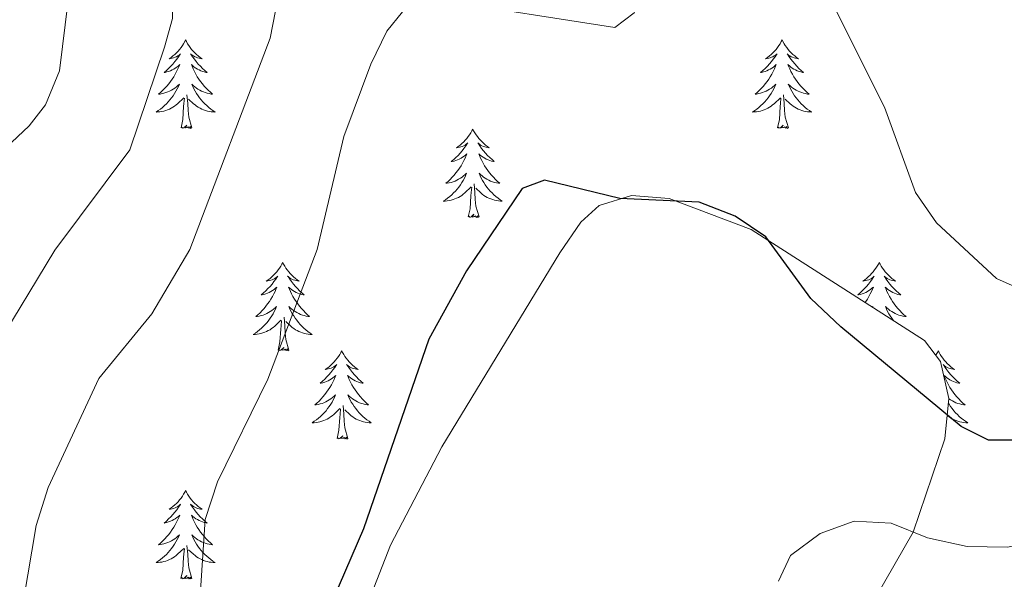
# Model space of a CAD drawing. Units: metres. Extents: x 614621 to 619125, y 4654946 to 4657989.
# Drawn here: x 618676 to 618809, y 4657605 to 4657681 of the extents above; entities that cross this region are included whole.
import ezdxf

# ---------------------------------------------------------------- set-up
doc = ezdxf.new("R2010")
doc.units = ezdxf.units.M
doc.header["$MEASUREMENT"] = 0
for name, color, linetype, lineweight in [('Level 35', 92, 'Continuous', 0), ('Level 36', 19, 'Continuous', 40), ('Level 4', 36, 'Continuous', 30), ('Level 5', 36, 'Continuous', 0)]:
    doc.layers.add(name, color=color, linetype=linetype, lineweight=lineweight)

msp = doc.modelspace()

# ---------------------------------------------------------------- linework, layer by layer
at = {"layer": 'Level 35', "color": 92, "linetype": 'Continuous', "lineweight": 0, "ltscale": 0.5}
msp.add_polyline3d([(618791.68, 4657602.76, 330.41), (618796.74, 4657611.51, 329.3), (618801, 4657624.13, 327.56), (618801.52, 4657629.56, 326.65), (618800.39, 4657634.56, 325.95), (618798.25, 4657637.36, 325.77), (618774.86, 4657652.34, 325.96), (618763.8, 4657656.54, 326.32), (618758.69, 4657656.93, 326.49), (618754.34, 4657655.6, 326.6), (618751.87, 4657653.34, 326.63), (618749.05, 4657649.22, 326.55), (618733.1, 4657623.04, 325.56), (618726.16, 4657609.75, 324.56), (618721.36, 4657597.46, 323.87)], dxfattribs=at)
at = {"layer": 'Level 36', "color": 92, "linetype": 'Continuous', "lineweight": 0}
for points in [[(618698.52, 4657677.93, 0.01), (618698.41, 4657677.71, 0.01), (618698.26, 4657677.43, 0.01), (618698.09, 4657677.17, 0.01), (618697.91, 4657676.91, 0.01), (618697.72, 4657676.66, 0.01), (618697.51, 4657676.42, 0.01), (618697.29, 4657676.2, 0.01), (618697.06, 4657675.98, 0.01), (618696.82, 4657675.78, 0.01), (618696.57, 4657675.59, 0.01), (618696.31, 4657675.41, 0.01), (618696.51, 4657675.43, 0.01), (618696.71, 4657675.47, 0.01), (618696.91, 4657675.53, 0.01), (618697.1, 4657675.6, 0.01), (618697.29, 4657675.68, 0.01), (618697.47, 4657675.78, 0.01), (618697.65, 4657675.89, 0.01), (618697.85, 4657676.08, 0.01), (618697.81, 4657676.02, 0.01), (618697.58, 4657675.67, 0.01), (618697.34, 4657675.34, 0.01), (618697.08, 4657675.01, 0.01), (618696.82, 4657674.69, 0.01), (618696.54, 4657674.39, 0.01), (618696.24, 4657674.1, 0.01), (618695.94, 4657673.81, 0.01), (618695.63, 4657673.54, 0.01), (618695.75, 4657673.56, 0.01), (618696, 4657673.62, 0.01), (618696.24, 4657673.7, 0.01), (618696.48, 4657673.78, 0.01), (618696.71, 4657673.89, 0.01), (618696.93, 4657674, 0.01), (618697.14, 4657674.14, 0.01), (618697.35, 4657674.28, 0.01), (618697.55, 4657674.44, 0.01), (618697.74, 4657674.61, 0.01), (618697.65, 4657674.38, 0.01), (618697.49, 4657674.02, 0.01), (618697.32, 4657673.67, 0.01), (618697.14, 4657673.32, 0.01), (618696.94, 4657672.98, 0.01), (618696.72, 4657672.65, 0.01), (618696.5, 4657672.33, 0.01), (618696.26, 4657672.02, 0.01), (618696.01, 4657671.72, 0.01), (618695.74, 4657671.42, 0.01), (618695.47, 4657671.14, 0.01), (618695.18, 4657670.87, 0.01), (618694.88, 4657670.62, 0.01), (618695.08, 4657670.64, 0.01), (618695.35, 4657670.69, 0.01), (618695.61, 4657670.75, 0.01), (618695.87, 4657670.83, 0.01), (618696.12, 4657670.92, 0.01), (618696.37, 4657671.03, 0.01), (618696.61, 4657671.15, 0.01), (618696.85, 4657671.29, 0.01), (618697.07, 4657671.44, 0.01), (618697.29, 4657671.61, 0.01), (618697.49, 4657671.78, 0.01), (618697.69, 4657671.97, 0.01), (618697.55, 4657671.64, 0.01)], [(618698.52, 4657677.93, 0.01), (618698.64, 4657677.71, 0.01), (618698.79, 4657677.43, 0.01), (618698.96, 4657677.17, 0.01), (618699.14, 4657676.91, 0.01), (618699.34, 4657676.66, 0.01), (618699.54, 4657676.42, 0.01), (618699.76, 4657676.2, 0.01), (618699.99, 4657675.98, 0.01), (618700.23, 4657675.78, 0.01), (618700.48, 4657675.59, 0.01), (618700.74, 4657675.41, 0.01), (618700.54, 4657675.43, 0.01), (618700.34, 4657675.47, 0.01), (618700.14, 4657675.53, 0.01), (618699.95, 4657675.6, 0.01), (618699.76, 4657675.68, 0.01), (618699.58, 4657675.78, 0.01), (618699.4, 4657675.89, 0.01), (618699.2, 4657676.08, 0.01), (618699.24, 4657676.02, 0.01), (618699.47, 4657675.67, 0.01), (618699.71, 4657675.34, 0.01), (618699.97, 4657675.01, 0.01), (618700.24, 4657674.69, 0.01), (618700.52, 4657674.39, 0.01), (618700.81, 4657674.1, 0.01), (618701.11, 4657673.81, 0.01), (618701.42, 4657673.54, 0.01), (618701.3, 4657673.56, 0.01), (618701.05, 4657673.62, 0.01), (618700.81, 4657673.7, 0.01), (618700.58, 4657673.78, 0.01), (618700.34, 4657673.89, 0.01), (618700.12, 4657674, 0.01), (618699.9, 4657674.14, 0.01), (618699.7, 4657674.28, 0.01), (618699.5, 4657674.44, 0.01), (618699.31, 4657674.61, 0.01), (618699.4, 4657674.38, 0.01), (618699.56, 4657674.02, 0.01), (618699.73, 4657673.67, 0.01), (618699.91, 4657673.32, 0.01), (618700.11, 4657672.98, 0.01), (618700.33, 4657672.65, 0.01), (618700.55, 4657672.33, 0.01), (618700.79, 4657672.02, 0.01), (618701.04, 4657671.72, 0.01), (618701.31, 4657671.42, 0.01), (618701.58, 4657671.14, 0.01), (618701.87, 4657670.87, 0.01), (618702.17, 4657670.62, 0.01), (618701.97, 4657670.64, 0.01), (618701.7, 4657670.69, 0.01), (618701.44, 4657670.75, 0.01), (618701.18, 4657670.83, 0.01), (618700.93, 4657670.92, 0.01), (618700.68, 4657671.03, 0.01), (618700.44, 4657671.15, 0.01), (618700.2, 4657671.29, 0.01), (618699.98, 4657671.44, 0.01), (618699.76, 4657671.61, 0.01), (618699.56, 4657671.78, 0.01), (618699.36, 4657671.97, 0.01), (618699.5, 4657671.64, 0.01)], [(618779.03, 4657677.93, 0.01), (618778.92, 4657677.71, 0.01), (618778.76, 4657677.43, 0.01), (618778.6, 4657677.17, 0.01), (618778.41, 4657676.91, 0.01), (618778.22, 4657676.66, 0.01), (618778.01, 4657676.42, 0.01), (618777.79, 4657676.2, 0.01), (618777.56, 4657675.98, 0.01), (618777.32, 4657675.78, 0.01), (618777.07, 4657675.59, 0.01), (618776.81, 4657675.41, 0.01), (618777.01, 4657675.43, 0.01), (618777.22, 4657675.47, 0.01), (618777.41, 4657675.53, 0.01), (618777.61, 4657675.6, 0.01), (618777.8, 4657675.68, 0.01), (618777.98, 4657675.78, 0.01), (618778.15, 4657675.89, 0.01), (618778.36, 4657676.08, 0.01), (618778.32, 4657676.02, 0.01), (618778.09, 4657675.67, 0.01), (618777.84, 4657675.34, 0.01), (618777.59, 4657675.01, 0.01), (618777.32, 4657674.7, 0.01), (618777.04, 4657674.39, 0.01), (618776.75, 4657674.1, 0.01), (618776.44, 4657673.81, 0.01), (618776.13, 4657673.54, 0.01), (618776.26, 4657673.56, 0.01), (618776.5, 4657673.62, 0.01), (618776.74, 4657673.7, 0.01), (618776.98, 4657673.78, 0.01), (618777.21, 4657673.89, 0.01), (618777.43, 4657674, 0.01), (618777.65, 4657674.14, 0.01), (618777.86, 4657674.28, 0.01), (618778.05, 4657674.44, 0.01), (618778.24, 4657674.61, 0.01), (618778.15, 4657674.39, 0.01), (618778, 4657674.02, 0.01), (618777.83, 4657673.67, 0.01), (618777.64, 4657673.32, 0.01), (618777.44, 4657672.98, 0.01), (618777.23, 4657672.65, 0.01), (618777, 4657672.33, 0.01), (618776.76, 4657672.02, 0.01), (618776.51, 4657671.72, 0.01), (618776.25, 4657671.42, 0.01), (618775.97, 4657671.14, 0.01), (618775.69, 4657670.87, 0.01), (618775.39, 4657670.62, 0.01), (618775.58, 4657670.64, 0.01), (618775.85, 4657670.69, 0.01), (618776.12, 4657670.75, 0.01), (618776.37, 4657670.83, 0.01), (618776.63, 4657670.92, 0.01), (618776.88, 4657671.03, 0.01), (618777.12, 4657671.15, 0.01), (618777.35, 4657671.29, 0.01), (618777.58, 4657671.44, 0.01), (618777.79, 4657671.61, 0.01), (618778, 4657671.78, 0.01), (618778.19, 4657671.97, 0.01), (618778.05, 4657671.64, 0.01)], [(618779.03, 4657677.93, 0.01), (618779.14, 4657677.71, 0.01), (618779.3, 4657677.43, 0.01), (618779.46, 4657677.17, 0.01), (618779.65, 4657676.91, 0.01), (618779.84, 4657676.66, 0.01), (618780.05, 4657676.42, 0.01), (618780.27, 4657676.2, 0.01), (618780.5, 4657675.98, 0.01), (618780.74, 4657675.78, 0.01), (618780.99, 4657675.59, 0.01), (618781.25, 4657675.41, 0.01), (618781.05, 4657675.43, 0.01), (618780.84, 4657675.47, 0.01), (618780.65, 4657675.53, 0.01), (618780.45, 4657675.6, 0.01), (618780.26, 4657675.68, 0.01), (618780.08, 4657675.78, 0.01), (618779.91, 4657675.89, 0.01), (618779.7, 4657676.08, 0.01), (618779.74, 4657676.02, 0.01), (618779.97, 4657675.67, 0.01), (618780.22, 4657675.34, 0.01), (618780.47, 4657675.01, 0.01), (618780.74, 4657674.7, 0.01), (618781.02, 4657674.39, 0.01), (618781.31, 4657674.1, 0.01), (618781.62, 4657673.81, 0.01), (618781.93, 4657673.54, 0.01), (618781.8, 4657673.56, 0.01), (618781.56, 4657673.62, 0.01), (618781.32, 4657673.7, 0.01), (618781.08, 4657673.78, 0.01), (618780.85, 4657673.89, 0.01), (618780.63, 4657674, 0.01), (618780.41, 4657674.14, 0.01), (618780.2, 4657674.28, 0.01), (618780.01, 4657674.44, 0.01), (618779.82, 4657674.61, 0.01), (618779.91, 4657674.39, 0.01), (618780.06, 4657674.02, 0.01), (618780.23, 4657673.67, 0.01), (618780.42, 4657673.32, 0.01), (618780.62, 4657672.98, 0.01), (618780.83, 4657672.65, 0.01), (618781.06, 4657672.33, 0.01), (618781.3, 4657672.02, 0.01), (618781.55, 4657671.72, 0.01), (618781.81, 4657671.42, 0.01), (618782.09, 4657671.14, 0.01), (618782.37, 4657670.87, 0.01), (618782.67, 4657670.62, 0.01), (618782.48, 4657670.64, 0.01), (618782.21, 4657670.69, 0.01), (618781.94, 4657670.75, 0.01), (618781.69, 4657670.83, 0.01), (618781.43, 4657670.92, 0.01), (618781.18, 4657671.03, 0.01), (618780.94, 4657671.15, 0.01), (618780.71, 4657671.29, 0.01), (618780.48, 4657671.44, 0.01), (618780.27, 4657671.61, 0.01), (618780.06, 4657671.78, 0.01), (618779.87, 4657671.97, 0.01), (618780.01, 4657671.64, 0.01)], [(618697.55, 4657671.64, 0.01), (618697.39, 4657671.32, 0.01), (618697.22, 4657671.01, 0.01), (618697.04, 4657670.7, 0.01), (618696.84, 4657670.41, 0.01), (618696.63, 4657670.12, 0.01), (618696.41, 4657669.84, 0.01), (618696.18, 4657669.57, 0.01), (618695.93, 4657669.31, 0.01), (618695.67, 4657669.07, 0.01), (618695.4, 4657668.84, 0.01), (618695.12, 4657668.61, 0.01), (618694.84, 4657668.4, 0.01), (618694.54, 4657668.21, 0.01), (618694.81, 4657668.22, 0.01), (618695.07, 4657668.25, 0.01), (618695.34, 4657668.29, 0.01), (618695.59, 4657668.34, 0.01), (618695.85, 4657668.42, 0.01), (618696.1, 4657668.5, 0.01), (618696.34, 4657668.61, 0.01), (618696.58, 4657668.72, 0.01), (618696.81, 4657668.85, 0.01), (618697.03, 4657669, 0.01), (618697.25, 4657669.16, 0.01), (618697.45, 4657669.33, 0.01), (618698.3, 4657670.13, 0.01)], [(618699.5, 4657671.64, 0.01), (618699.66, 4657671.32, 0.01), (618699.83, 4657671.01, 0.01), (618700.01, 4657670.7, 0.01), (618700.21, 4657670.41, 0.01), (618700.42, 4657670.12, 0.01), (618700.64, 4657669.84, 0.01), (618700.87, 4657669.57, 0.01), (618701.12, 4657669.31, 0.01), (618701.38, 4657669.07, 0.01), (618701.65, 4657668.84, 0.01), (618701.93, 4657668.61, 0.01), (618702.22, 4657668.4, 0.01), (618702.5, 4657668.21, 0.01), (618702.24, 4657668.22, 0.01), (618701.98, 4657668.25, 0.01), (618701.72, 4657668.29, 0.01), (618701.46, 4657668.34, 0.01), (618701.2, 4657668.42, 0.01), (618700.95, 4657668.5, 0.01), (618700.71, 4657668.61, 0.01), (618700.47, 4657668.72, 0.01), (618700.24, 4657668.85, 0.01), (618700.02, 4657669, 0.01), (618699.8, 4657669.16, 0.01), (618699.6, 4657669.33, 0.01), (618698.94, 4657669.95, 0.01)], [(618778.05, 4657671.64, 0.01), (618777.9, 4657671.32, 0.01), (618777.73, 4657671.01, 0.01), (618777.55, 4657670.7, 0.01), (618777.35, 4657670.41, 0.01), (618777.14, 4657670.12, 0.01), (618776.92, 4657669.84, 0.01), (618776.68, 4657669.57, 0.01), (618776.44, 4657669.31, 0.01), (618776.18, 4657669.07, 0.01), (618775.91, 4657668.84, 0.01), (618775.63, 4657668.61, 0.01), (618775.34, 4657668.4, 0.01), (618775.05, 4657668.21, 0.01), (618775.32, 4657668.22, 0.01), (618775.58, 4657668.25, 0.01), (618775.84, 4657668.29, 0.01), (618776.1, 4657668.34, 0.01), (618776.35, 4657668.42, 0.01), (618776.6, 4657668.5, 0.01), (618776.85, 4657668.61, 0.01), (618777.09, 4657668.72, 0.01), (618777.32, 4657668.85, 0.01), (618777.54, 4657669, 0.01), (618777.75, 4657669.16, 0.01), (618777.95, 4657669.33, 0.01), (618778.8, 4657670.13, 0.01)], [(618780.01, 4657671.64, 0.01), (618780.16, 4657671.32, 0.01), (618780.33, 4657671.01, 0.01), (618780.51, 4657670.7, 0.01), (618780.71, 4657670.41, 0.01), (618780.92, 4657670.12, 0.01), (618781.14, 4657669.84, 0.01), (618781.38, 4657669.57, 0.01), (618781.62, 4657669.31, 0.01), (618781.88, 4657669.07, 0.01), (618782.15, 4657668.84, 0.01), (618782.43, 4657668.61, 0.01), (618782.72, 4657668.4, 0.01), (618783.01, 4657668.21, 0.01), (618782.74, 4657668.22, 0.01), (618782.48, 4657668.25, 0.01), (618782.22, 4657668.29, 0.01), (618781.96, 4657668.34, 0.01), (618781.71, 4657668.42, 0.01), (618781.46, 4657668.5, 0.01), (618781.21, 4657668.61, 0.01), (618780.97, 4657668.72, 0.01), (618780.74, 4657668.85, 0.01), (618780.52, 4657669, 0.01), (618780.31, 4657669.16, 0.01), (618780.11, 4657669.33, 0.01), (618779.45, 4657669.95, 0.01)], [(618699.38, 4657666.08, 0.01), (618698.95, 4657667.52, 0.01), (618698.86, 4657668.42, 0.01), (618698.81, 4657669.37, 0.01), (618698.71, 4657670.53, 0.01)], [(618779.88, 4657666.08, 0.01), (618779.45, 4657667.52, 0.01), (618779.36, 4657668.42, 0.01), (618779.32, 4657669.37, 0.01), (618779.21, 4657670.53, 0.01)], [(618697.91, 4657666.08, 0.01), (618698.15, 4657667.2, 0.01), (618698.26, 4657668.94, 0.01), (618698.31, 4657669.37, 0.01), (618698.38, 4657670.09, 0.01)], [(618778.41, 4657666.08, 0.01), (618778.66, 4657667.2, 0.01), (618778.77, 4657668.94, 0.01), (618778.82, 4657669.37, 0.01), (618778.88, 4657670.09, 0.01)], [(618699.38, 4657666.08, 0.01), (618699.2, 4657666.01, 0.01), (618699.18, 4657666.25, 0.01), (618698.99, 4657666.03, 0.01), (618698.87, 4657666.23, 0.01), (618698.75, 4657666.12, 0.01), (618698.48, 4657666.07, 0.01), (618698.68, 4657666.46, 0.01), (618698.29, 4657666.08, 0.01), (618698.1, 4657666.03, 0.01), (618698.06, 4657666.19, 0.01), (618697.91, 4657666.08, 0.01)], [(618779.88, 4657666.08, 0.01), (618779.71, 4657666.01, 0.01), (618779.69, 4657666.25, 0.01), (618779.5, 4657666.03, 0.01), (618779.38, 4657666.23, 0.01), (618779.26, 4657666.12, 0.01), (618778.99, 4657666.07, 0.01), (618779.18, 4657666.46, 0.01), (618778.8, 4657666.08, 0.01), (618778.61, 4657666.03, 0.01), (618778.57, 4657666.19, 0.01), (618778.41, 4657666.08, 0.01)], [(618737.29, 4657665.9, 0.01), (618737.18, 4657665.68, 0.01), (618737.02, 4657665.41, 0.01), (618736.86, 4657665.14, 0.01), (618736.68, 4657664.89, 0.01), (618736.48, 4657664.64, 0.01), (618736.27, 4657664.4, 0.01), (618736.06, 4657664.17, 0.01), (618735.82, 4657663.96, 0.01), (618735.58, 4657663.76, 0.01), (618735.33, 4657663.56, 0.01), (618735.07, 4657663.39, 0.01), (618735.27, 4657663.41, 0.01), (618735.48, 4657663.45, 0.01), (618735.68, 4657663.5, 0.01), (618735.87, 4657663.57, 0.01), (618736.06, 4657663.66, 0.01), (618736.24, 4657663.76, 0.01), (618736.41, 4657663.87, 0.01), (618736.62, 4657664.06, 0.01), (618736.58, 4657663.99, 0.01), (618736.35, 4657663.65, 0.01), (618736.1, 4657663.31, 0.01), (618735.85, 4657662.99, 0.01), (618735.58, 4657662.67, 0.01), (618735.3, 4657662.36, 0.01), (618735.01, 4657662.07, 0.01), (618734.71, 4657661.79, 0.01), (618734.39, 4657661.52, 0.01), (618734.52, 4657661.54, 0.01), (618734.76, 4657661.6, 0.01), (618735, 4657661.67, 0.01), (618735.24, 4657661.76, 0.01), (618735.47, 4657661.86, 0.01), (618735.7, 4657661.98, 0.01), (618735.91, 4657662.11, 0.01), (618736.12, 4657662.26, 0.01), (618736.32, 4657662.41, 0.01), (618736.5, 4657662.58, 0.01), (618736.41, 4657662.36, 0.01), (618736.26, 4657662, 0.01), (618736.09, 4657661.65, 0.01), (618735.9, 4657661.3, 0.01), (618735.7, 4657660.96, 0.01), (618735.49, 4657660.63, 0.01), (618735.26, 4657660.31, 0.01), (618735.02, 4657659.99, 0.01), (618734.77, 4657659.69, 0.01), (618734.51, 4657659.4, 0.01), (618734.23, 4657659.12, 0.01), (618733.95, 4657658.85, 0.01), (618733.65, 4657658.59, 0.01), (618733.85, 4657658.62, 0.01), (618734.11, 4657658.66, 0.01), (618734.38, 4657658.72, 0.01), (618734.64, 4657658.8, 0.01), (618734.89, 4657658.9, 0.01), (618735.14, 4657659.01, 0.01), (618735.38, 4657659.13, 0.01), (618735.61, 4657659.27, 0.01), (618735.84, 4657659.42, 0.01), (618736.05, 4657659.58, 0.01), (618736.26, 4657659.76, 0.01), (618736.46, 4657659.94, 0.01), (618736.31, 4657659.62, 0.01)], [(618737.29, 4657665.9, 0.01), (618737.4, 4657665.68, 0.01), (618737.56, 4657665.41, 0.01), (618737.72, 4657665.14, 0.01), (618737.91, 4657664.89, 0.01), (618738.1, 4657664.64, 0.01), (618738.31, 4657664.4, 0.01), (618738.53, 4657664.17, 0.01), (618738.76, 4657663.96, 0.01), (618739, 4657663.76, 0.01), (618739.25, 4657663.56, 0.01), (618739.51, 4657663.39, 0.01), (618739.31, 4657663.41, 0.01), (618739.11, 4657663.45, 0.01), (618738.91, 4657663.5, 0.01), (618738.71, 4657663.57, 0.01), (618738.52, 4657663.66, 0.01), (618738.34, 4657663.76, 0.01), (618738.17, 4657663.87, 0.01), (618737.96, 4657664.06, 0.01), (618738, 4657663.99, 0.01), (618738.23, 4657663.65, 0.01), (618738.48, 4657663.31, 0.01), (618738.73, 4657662.99, 0.01), (618739, 4657662.67, 0.01), (618739.28, 4657662.36, 0.01), (618739.57, 4657662.07, 0.01), (618739.88, 4657661.79, 0.01), (618740.19, 4657661.52, 0.01), (618740.06, 4657661.54, 0.01), (618739.82, 4657661.6, 0.01), (618739.58, 4657661.67, 0.01), (618739.34, 4657661.76, 0.01), (618739.11, 4657661.86, 0.01), (618738.89, 4657661.98, 0.01), (618738.67, 4657662.11, 0.01), (618738.46, 4657662.26, 0.01), (618738.27, 4657662.41, 0.01), (618738.08, 4657662.58, 0.01), (618738.17, 4657662.36, 0.01), (618738.32, 4657662, 0.01), (618738.5, 4657661.65, 0.01), (618738.68, 4657661.3, 0.01), (618738.88, 4657660.96, 0.01), (618739.09, 4657660.63, 0.01), (618739.32, 4657660.31, 0.01), (618739.56, 4657659.99, 0.01), (618739.81, 4657659.69, 0.01), (618740.07, 4657659.4, 0.01), (618740.35, 4657659.12, 0.01), (618740.64, 4657658.85, 0.01), (618740.93, 4657658.59, 0.01), (618740.74, 4657658.62, 0.01), (618740.47, 4657658.66, 0.01), (618740.21, 4657658.72, 0.01), (618739.95, 4657658.8, 0.01), (618739.69, 4657658.9, 0.01), (618739.44, 4657659.01, 0.01), (618739.2, 4657659.13, 0.01), (618738.97, 4657659.27, 0.01), (618738.74, 4657659.42, 0.01), (618738.53, 4657659.58, 0.01), (618738.32, 4657659.76, 0.01), (618738.13, 4657659.94, 0.01), (618738.27, 4657659.62, 0.01)], [(618736.31, 4657659.62, 0.01), (618736.16, 4657659.3, 0.01), (618735.99, 4657658.98, 0.01), (618735.81, 4657658.68, 0.01), (618735.61, 4657658.38, 0.01), (618735.4, 4657658.09, 0.01), (618735.18, 4657657.82, 0.01), (618734.94, 4657657.55, 0.01), (618734.7, 4657657.29, 0.01), (618734.44, 4657657.04, 0.01), (618734.17, 4657656.81, 0.01), (618733.89, 4657656.59, 0.01), (618733.6, 4657656.38, 0.01), (618733.31, 4657656.19, 0.01), (618733.58, 4657656.2, 0.01), (618733.84, 4657656.22, 0.01), (618734.1, 4657656.26, 0.01), (618734.36, 4657656.32, 0.01), (618734.62, 4657656.39, 0.01), (618734.86, 4657656.48, 0.01), (618735.11, 4657656.58, 0.01), (618735.35, 4657656.7, 0.01), (618735.58, 4657656.83, 0.01), (618735.8, 4657656.97, 0.01), (618736.01, 4657657.13, 0.01), (618736.22, 4657657.3, 0.01), (618737.06, 4657658.1, 0.01)], [(618738.27, 4657659.62, 0.01), (618738.42, 4657659.3, 0.01), (618738.59, 4657658.98, 0.01), (618738.78, 4657658.68, 0.01), (618738.97, 4657658.38, 0.01), (618739.18, 4657658.09, 0.01), (618739.4, 4657657.82, 0.01), (618739.64, 4657657.55, 0.01), (618739.89, 4657657.29, 0.01), (618740.14, 4657657.04, 0.01), (618740.41, 4657656.81, 0.01), (618740.69, 4657656.59, 0.01), (618740.98, 4657656.38, 0.01), (618741.27, 4657656.19, 0.01), (618741.01, 4657656.2, 0.01), (618740.74, 4657656.22, 0.01), (618740.48, 4657656.26, 0.01), (618740.22, 4657656.32, 0.01), (618739.97, 4657656.39, 0.01), (618739.72, 4657656.48, 0.01), (618739.47, 4657656.58, 0.01), (618739.24, 4657656.7, 0.01), (618739, 4657656.83, 0.01), (618738.78, 4657656.97, 0.01), (618738.57, 4657657.13, 0.01), (618738.37, 4657657.3, 0.01), (618737.71, 4657657.92, 0.01)], [(618738.14, 4657654.05, 0.01), (618737.71, 4657655.49, 0.01), (618737.62, 4657656.4, 0.01), (618737.58, 4657657.34, 0.01), (618737.47, 4657658.51, 0.01)], [(618736.67, 4657654.05, 0.01), (618736.92, 4657655.17, 0.01), (618737.03, 4657656.91, 0.01), (618737.08, 4657657.34, 0.01), (618737.14, 4657658.07, 0.01)], [(618738.14, 4657654.05, 0.01), (618737.97, 4657653.98, 0.01), (618737.95, 4657654.22, 0.01), (618737.76, 4657654, 0.01), (618737.64, 4657654.2, 0.01), (618737.52, 4657654.1, 0.01), (618737.25, 4657654.04, 0.01), (618737.44, 4657654.44, 0.01), (618737.06, 4657654.06, 0.01), (618736.87, 4657654, 0.01), (618736.83, 4657654.16, 0.01), (618736.67, 4657654.05, 0.01)], [(618711.63, 4657647.92, 0.01), (618711.52, 4657647.7, 0.01), (618711.37, 4657647.42, 0.01), (618711.2, 4657647.16, 0.01), (618711.02, 4657646.9, 0.01), (618710.82, 4657646.65, 0.01), (618710.62, 4657646.41, 0.01), (618710.4, 4657646.19, 0.01), (618710.17, 4657645.97, 0.01), (618709.93, 4657645.77, 0.01), (618709.68, 4657645.58, 0.01), (618709.42, 4657645.4, 0.01), (618709.62, 4657645.42, 0.01), (618709.82, 4657645.46, 0.01), (618710.02, 4657645.52, 0.01), (618710.21, 4657645.58, 0.01), (618710.4, 4657645.67, 0.01), (618710.58, 4657645.77, 0.01), (618710.76, 4657645.88, 0.01), (618710.96, 4657646.07, 0.01), (618710.92, 4657646.01, 0.01), (618710.69, 4657645.66, 0.01), (618710.45, 4657645.33, 0.01), (618710.19, 4657645, 0.01), (618709.92, 4657644.68, 0.01), (618709.64, 4657644.38, 0.01), (618709.35, 4657644.08, 0.01), (618709.05, 4657643.8, 0.01), (618708.74, 4657643.53, 0.01), (618708.86, 4657643.55, 0.01), (618709.1, 4657643.61, 0.01), (618709.35, 4657643.68, 0.01), (618709.58, 4657643.77, 0.01), (618709.81, 4657643.88, 0.01), (618710.04, 4657643.99, 0.01), (618710.25, 4657644.12, 0.01), (618710.46, 4657644.27, 0.01), (618710.66, 4657644.43, 0.01), (618710.84, 4657644.6, 0.01), (618710.76, 4657644.38, 0.01), (618710.6, 4657644.01, 0.01), (618710.43, 4657643.66, 0.01), (618710.24, 4657643.31, 0.01), (618710.04, 4657642.97, 0.01), (618709.83, 4657642.64, 0.01), (618709.6, 4657642.32, 0.01), (618709.37, 4657642.01, 0.01), (618709.12, 4657641.7, 0.01), (618708.85, 4657641.41, 0.01), (618708.58, 4657641.13, 0.01), (618708.29, 4657640.86, 0.01), (618707.99, 4657640.6, 0.01), (618708.19, 4657640.63, 0.01), (618708.46, 4657640.68, 0.01), (618708.72, 4657640.74, 0.01), (618708.98, 4657640.82, 0.01), (618709.23, 4657640.91, 0.01), (618709.48, 4657641.02, 0.01), (618709.72, 4657641.14, 0.01), (618709.96, 4657641.28, 0.01), (618710.18, 4657641.43, 0.01), (618710.4, 4657641.6, 0.01), (618710.6, 4657641.77, 0.01), (618710.8, 4657641.96, 0.01), (618710.66, 4657641.63, 0.01)], [(618711.63, 4657647.92, 0.01), (618711.74, 4657647.7, 0.01), (618711.9, 4657647.42, 0.01), (618712.07, 4657647.16, 0.01), (618712.25, 4657646.9, 0.01), (618712.44, 4657646.65, 0.01), (618712.65, 4657646.41, 0.01), (618712.87, 4657646.19, 0.01), (618713.1, 4657645.97, 0.01), (618713.34, 4657645.77, 0.01), (618713.59, 4657645.58, 0.01), (618713.85, 4657645.4, 0.01), (618713.65, 4657645.42, 0.01), (618713.45, 4657645.46, 0.01), (618713.25, 4657645.52, 0.01), (618713.05, 4657645.58, 0.01), (618712.86, 4657645.67, 0.01), (618712.68, 4657645.77, 0.01), (618712.51, 4657645.88, 0.01), (618712.3, 4657646.07, 0.01), (618712.35, 4657646.01, 0.01), (618712.58, 4657645.66, 0.01), (618712.82, 4657645.33, 0.01), (618713.08, 4657645, 0.01), (618713.34, 4657644.68, 0.01), (618713.62, 4657644.38, 0.01), (618713.92, 4657644.08, 0.01), (618714.22, 4657643.8, 0.01), (618714.53, 4657643.53, 0.01), (618714.41, 4657643.55, 0.01), (618714.16, 4657643.61, 0.01), (618713.92, 4657643.68, 0.01), (618713.68, 4657643.77, 0.01), (618713.45, 4657643.88, 0.01), (618713.23, 4657643.99, 0.01), (618713.01, 4657644.12, 0.01), (618712.81, 4657644.27, 0.01), (618712.61, 4657644.43, 0.01), (618712.42, 4657644.6, 0.01), (618712.51, 4657644.38, 0.01), (618712.67, 4657644.01, 0.01), (618712.84, 4657643.66, 0.01), (618713.02, 4657643.31, 0.01), (618713.22, 4657642.97, 0.01), (618713.43, 4657642.64, 0.01), (618713.66, 4657642.32, 0.01), (618713.9, 4657642.01, 0.01), (618714.15, 4657641.7, 0.01), (618714.42, 4657641.41, 0.01), (618714.69, 4657641.13, 0.01), (618714.98, 4657640.86, 0.01), (618715.27, 4657640.6, 0.01), (618715.08, 4657640.63, 0.01), (618714.81, 4657640.68, 0.01), (618714.55, 4657640.74, 0.01), (618714.29, 4657640.82, 0.01), (618714.03, 4657640.91, 0.01), (618713.79, 4657641.02, 0.01), (618713.54, 4657641.14, 0.01), (618713.31, 4657641.28, 0.01), (618713.09, 4657641.43, 0.01), (618712.87, 4657641.6, 0.01), (618712.66, 4657641.77, 0.01), (618712.47, 4657641.96, 0.01), (618712.61, 4657641.63, 0.01)], [(618792.14, 4657647.92, 0.01), (618792.03, 4657647.7, 0.01), (618791.87, 4657647.42, 0.01), (618791.7, 4657647.16, 0.01), (618791.52, 4657646.9, 0.01), (618791.33, 4657646.65, 0.01), (618791.12, 4657646.41, 0.01), (618790.9, 4657646.19, 0.01), (618790.67, 4657645.97, 0.01), (618790.43, 4657645.77, 0.01), (618790.18, 4657645.58, 0.01), (618789.92, 4657645.4, 0.01), (618790.12, 4657645.42, 0.01), (618790.32, 4657645.46, 0.01), (618790.52, 4657645.52, 0.01), (618790.72, 4657645.58, 0.01), (618790.9, 4657645.67, 0.01), (618791.09, 4657645.77, 0.01), (618791.26, 4657645.88, 0.01), (618791.46, 4657646.07, 0.01), (618791.42, 4657646.01, 0.01), (618791.19, 4657645.66, 0.01), (618790.95, 4657645.33, 0.01), (618790.7, 4657645, 0.01), (618790.43, 4657644.68, 0.01), (618790.15, 4657644.38, 0.01), (618789.86, 4657644.08, 0.01), (618789.55, 4657643.8, 0.01), (618789.24, 4657643.53, 0.01), (618789.36, 4657643.55, 0.01), (618789.61, 4657643.61, 0.01), (618789.85, 4657643.68, 0.01), (618790.09, 4657643.77, 0.01), (618790.32, 4657643.88, 0.01), (618790.54, 4657643.99, 0.01), (618790.76, 4657644.12, 0.01), (618790.96, 4657644.27, 0.01), (618791.16, 4657644.43, 0.01), (618791.35, 4657644.6, 0.01), (618791.26, 4657644.38, 0.01), (618791.1, 4657644.01, 0.01), (618790.93, 4657643.66, 0.01), (618790.75, 4657643.31, 0.01), (618790.55, 4657642.97, 0.01), (618790.34, 4657642.64, 0.01), (618790.23, 4657642.5, 0.01)], [(618792.14, 4657647.92, 0.01), (618792.25, 4657647.7, 0.01), (618792.4, 4657647.42, 0.01), (618792.57, 4657647.16, 0.01), (618792.75, 4657646.9, 0.01), (618792.95, 4657646.65, 0.01), (618793.15, 4657646.41, 0.01), (618793.37, 4657646.19, 0.01), (618793.6, 4657645.97, 0.01), (618793.84, 4657645.77, 0.01), (618794.09, 4657645.58, 0.01), (618794.35, 4657645.4, 0.01), (618794.16, 4657645.42, 0.01), (618793.95, 4657645.46, 0.01), (618793.75, 4657645.52, 0.01), (618793.56, 4657645.58, 0.01), (618793.37, 4657645.67, 0.01), (618793.19, 4657645.77, 0.01), (618793.01, 4657645.88, 0.01), (618792.81, 4657646.07, 0.01), (618792.85, 4657646.01, 0.01), (618793.08, 4657645.66, 0.01), (618793.32, 4657645.33, 0.01), (618793.58, 4657645, 0.01), (618793.85, 4657644.68, 0.01), (618794.13, 4657644.38, 0.01), (618794.42, 4657644.08, 0.01), (618794.72, 4657643.8, 0.01), (618795.04, 4657643.53, 0.01), (618794.91, 4657643.55, 0.01), (618794.66, 4657643.61, 0.01), (618794.42, 4657643.68, 0.01), (618794.19, 4657643.77, 0.01), (618793.96, 4657643.88, 0.01), (618793.73, 4657643.99, 0.01)], [(618793.73, 4657643.99, 0.01), (618793.52, 4657644.12, 0.01), (618793.31, 4657644.27, 0.01), (618793.11, 4657644.43, 0.01), (618792.93, 4657644.6, 0.01), (618793.01, 4657644.38, 0.01), (618793.17, 4657644.01, 0.01), (618793.34, 4657643.66, 0.01), (618793.53, 4657643.31, 0.01), (618793.73, 4657642.97, 0.01), (618793.94, 4657642.64, 0.01), (618794.16, 4657642.32, 0.01), (618794.4, 4657642.01, 0.01), (618794.66, 4657641.7, 0.01), (618794.92, 4657641.41, 0.01), (618795.19, 4657641.13, 0.01), (618795.48, 4657640.86, 0.01), (618795.78, 4657640.6, 0.01), (618795.58, 4657640.63, 0.01), (618795.32, 4657640.68, 0.01), (618795.05, 4657640.74, 0.01), (618794.79, 4657640.82, 0.01), (618794.54, 4657640.91, 0.01), (618794.29, 4657641.02, 0.01), (618794.05, 4657641.14, 0.01), (618793.82, 4657641.28, 0.01), (618793.59, 4657641.43, 0.01), (618793.37, 4657641.6, 0.01), (618793.17, 4657641.77, 0.01), (618792.97, 4657641.96, 0.01), (618793.11, 4657641.63, 0.01), (618793.27, 4657641.31, 0.01), (618793.44, 4657641, 0.01), (618793.62, 4657640.69, 0.01), (618793.82, 4657640.4, 0.01), (618794.03, 4657640.11, 0.01), (618794.1, 4657640.02, 0.01)], [(618710.66, 4657641.63, 0.01), (618710.5, 4657641.31, 0.01), (618710.33, 4657641, 0.01), (618710.15, 4657640.69, 0.01), (618709.95, 4657640.4, 0.01), (618709.74, 4657640.11, 0.01), (618709.52, 4657639.83, 0.01), (618709.28, 4657639.56, 0.01), (618709.04, 4657639.3, 0.01), (618708.78, 4657639.06, 0.01), (618708.51, 4657638.82, 0.01), (618708.23, 4657638.6, 0.01), (618707.94, 4657638.39, 0.01), (618707.65, 4657638.2, 0.01), (618707.92, 4657638.21, 0.01), (618708.18, 4657638.24, 0.01), (618708.44, 4657638.28, 0.01), (618708.7, 4657638.33, 0.01), (618708.96, 4657638.41, 0.01), (618709.21, 4657638.49, 0.01), (618709.45, 4657638.6, 0.01), (618709.69, 4657638.71, 0.01), (618709.92, 4657638.84, 0.01), (618710.14, 4657638.99, 0.01), (618710.35, 4657639.15, 0.01), (618710.56, 4657639.32, 0.01), (618711.4, 4657640.12, 0.01)], [(618712.61, 4657641.63, 0.01), (618712.76, 4657641.31, 0.01), (618712.93, 4657641, 0.01), (618713.12, 4657640.69, 0.01), (618713.31, 4657640.4, 0.01), (618713.52, 4657640.11, 0.01), (618713.75, 4657639.83, 0.01), (618713.98, 4657639.56, 0.01), (618714.23, 4657639.3, 0.01), (618714.49, 4657639.06, 0.01), (618714.76, 4657638.82, 0.01), (618715.03, 4657638.6, 0.01), (618715.32, 4657638.39, 0.01), (618715.61, 4657638.2, 0.01), (618715.35, 4657638.21, 0.01), (618715.08, 4657638.24, 0.01), (618714.82, 4657638.28, 0.01), (618714.56, 4657638.33, 0.01), (618714.31, 4657638.41, 0.01), (618714.06, 4657638.49, 0.01), (618713.82, 4657638.6, 0.01), (618713.58, 4657638.71, 0.01), (618713.35, 4657638.84, 0.01), (618713.12, 4657638.99, 0.01), (618712.91, 4657639.15, 0.01), (618712.71, 4657639.32, 0.01), (618712.05, 4657639.94, 0.01)], [(618791.21, 4657641.87, 0.01), (618791.3, 4657641.96, 0.01), (618791.25, 4657641.84, 0.01)], [(618711.01, 4657636.07, 0.01), (618711.26, 4657637.18, 0.01), (618711.37, 4657638.93, 0.01), (618711.42, 4657639.36, 0.01), (618711.48, 4657640.08, 0.01)], [(618712.48, 4657636.07, 0.01), (618712.06, 4657637.51, 0.01), (618711.96, 4657638.41, 0.01), (618711.92, 4657639.36, 0.01), (618711.82, 4657640.52, 0.01)], [(618712.48, 4657636.07, 0.01), (618712.31, 4657636, 0.01), (618712.29, 4657636.24, 0.01), (618712.1, 4657636.02, 0.01), (618711.98, 4657636.22, 0.01), (618711.86, 4657636.11, 0.01), (618711.59, 4657636.06, 0.01), (618711.78, 4657636.45, 0.01), (618711.4, 4657636.07, 0.01), (618711.21, 4657636.02, 0.01), (618711.17, 4657636.18, 0.01), (618711.01, 4657636.07, 0.01)], [(618719.59, 4657636, 0.01), (618719.48, 4657635.78, 0.01), (618719.33, 4657635.5, 0.01), (618719.16, 4657635.24, 0.01), (618718.98, 4657634.98, 0.01), (618718.78, 4657634.73, 0.01), (618718.58, 4657634.5, 0.01), (618718.36, 4657634.27, 0.01), (618718.13, 4657634.05, 0.01), (618717.89, 4657633.85, 0.01), (618717.64, 4657633.66, 0.01), (618717.38, 4657633.48, 0.01), (618717.57, 4657633.5, 0.01), (618717.78, 4657633.54, 0.01), (618717.98, 4657633.6, 0.01), (618718.17, 4657633.67, 0.01), (618718.36, 4657633.75, 0.01), (618718.54, 4657633.85, 0.01), (618718.72, 4657633.96, 0.01), (618718.92, 4657634.15, 0.01), (618718.88, 4657634.09, 0.01), (618718.65, 4657633.74, 0.01), (618718.41, 4657633.41, 0.01), (618718.15, 4657633.08, 0.01), (618717.88, 4657632.77, 0.01), (618717.6, 4657632.46, 0.01), (618717.31, 4657632.17, 0.01), (618717.01, 4657631.88, 0.01), (618716.69, 4657631.61, 0.01), (618716.82, 4657631.64, 0.01), (618717.06, 4657631.69, 0.01), (618717.31, 4657631.77, 0.01), (618717.54, 4657631.86, 0.01), (618717.77, 4657631.96, 0.01), (618718, 4657632.08, 0.01), (618718.21, 4657632.21, 0.01), (618718.42, 4657632.35, 0.01), (618718.62, 4657632.51, 0.01), (618718.8, 4657632.68, 0.01), (618718.72, 4657632.46, 0.01), (618718.56, 4657632.1, 0.01), (618718.39, 4657631.74, 0.01), (618718.2, 4657631.4, 0.01), (618718, 4657631.06, 0.01), (618717.79, 4657630.72, 0.01), (618717.56, 4657630.4, 0.01), (618717.32, 4657630.09, 0.01), (618717.07, 4657629.79, 0.01), (618716.81, 4657629.5, 0.01), (618716.54, 4657629.21, 0.01), (618716.25, 4657628.94, 0.01), (618715.95, 4657628.69, 0.01), (618716.15, 4657628.71, 0.01), (618716.41, 4657628.76, 0.01), (618716.68, 4657628.82, 0.01), (618716.94, 4657628.9, 0.01), (618717.19, 4657628.99, 0.01), (618717.44, 4657629.1, 0.01), (618717.68, 4657629.22, 0.01), (618717.91, 4657629.36, 0.01), (618718.14, 4657629.51, 0.01), (618718.36, 4657629.68, 0.01), (618718.56, 4657629.85, 0.01), (618718.76, 4657630.04, 0.01), (618718.62, 4657629.71, 0.01)], [(618719.59, 4657636, 0.01), (618719.7, 4657635.78, 0.01), (618719.86, 4657635.5, 0.01), (618720.03, 4657635.24, 0.01), (618720.21, 4657634.98, 0.01), (618720.4, 4657634.73, 0.01), (618720.61, 4657634.5, 0.01), (618720.83, 4657634.27, 0.01), (618721.06, 4657634.05, 0.01), (618721.3, 4657633.85, 0.01), (618721.55, 4657633.66, 0.01), (618721.81, 4657633.48, 0.01), (618721.61, 4657633.5, 0.01), (618721.41, 4657633.54, 0.01), (618721.21, 4657633.6, 0.01), (618721.01, 4657633.67, 0.01), (618720.82, 4657633.75, 0.01), (618720.64, 4657633.85, 0.01), (618720.47, 4657633.96, 0.01), (618720.26, 4657634.15, 0.01), (618720.3, 4657634.09, 0.01), (618720.54, 4657633.74, 0.01), (618720.78, 4657633.41, 0.01), (618721.03, 4657633.08, 0.01), (618721.3, 4657632.77, 0.01), (618721.58, 4657632.46, 0.01), (618721.87, 4657632.17, 0.01), (618722.18, 4657631.88, 0.01), (618722.49, 4657631.61, 0.01), (618722.37, 4657631.64, 0.01), (618722.12, 4657631.69, 0.01), (618721.88, 4657631.77, 0.01), (618721.64, 4657631.86, 0.01), (618721.41, 4657631.96, 0.01), (618721.19, 4657632.08, 0.01), (618720.97, 4657632.21, 0.01), (618720.76, 4657632.35, 0.01), (618720.57, 4657632.51, 0.01), (618720.38, 4657632.68, 0.01), (618720.47, 4657632.46, 0.01), (618720.62, 4657632.1, 0.01), (618720.8, 4657631.74, 0.01), (618720.98, 4657631.4, 0.01), (618721.18, 4657631.06, 0.01), (618721.39, 4657630.72, 0.01), (618721.62, 4657630.4, 0.01), (618721.86, 4657630.09, 0.01), (618722.11, 4657629.79, 0.01), (618722.37, 4657629.5, 0.01), (618722.65, 4657629.21, 0.01), (618722.94, 4657628.94, 0.01), (618723.23, 4657628.69, 0.01), (618723.04, 4657628.71, 0.01), (618722.77, 4657628.76, 0.01), (618722.51, 4657628.82, 0.01), (618722.25, 4657628.9, 0.01), (618721.99, 4657628.99, 0.01), (618721.74, 4657629.1, 0.01), (618721.5, 4657629.22, 0.01), (618721.27, 4657629.36, 0.01), (618721.04, 4657629.51, 0.01), (618720.83, 4657629.68, 0.01), (618720.62, 4657629.85, 0.01), (618720.43, 4657630.04, 0.01), (618720.57, 4657629.71, 0.01)], [(618800.1, 4657636, 0.01), (618799.99, 4657635.78, 0.01), (618799.83, 4657635.5, 0.01), (618799.76, 4657635.39, 0.01)], [(618800.1, 4657636, 0.01), (618800.21, 4657635.78, 0.01), (618800.36, 4657635.5, 0.01), (618800.53, 4657635.24, 0.01), (618800.71, 4657634.98, 0.01), (618800.91, 4657634.73, 0.01), (618801.11, 4657634.5, 0.01), (618801.33, 4657634.27, 0.01), (618801.56, 4657634.05, 0.01), (618801.8, 4657633.85, 0.01), (618802.05, 4657633.66, 0.01), (618802.31, 4657633.48, 0.01), (618802.12, 4657633.5, 0.01), (618801.91, 4657633.54, 0.01), (618801.71, 4657633.6, 0.01), (618801.52, 4657633.67, 0.01), (618801.33, 4657633.75, 0.01), (618801.15, 4657633.85, 0.01), (618800.97, 4657633.96, 0.01), (618800.77, 4657634.15, 0.01), (618800.81, 4657634.09, 0.01), (618801.04, 4657633.74, 0.01), (618801.28, 4657633.41, 0.01), (618801.54, 4657633.08, 0.01), (618801.81, 4657632.77, 0.01), (618802.09, 4657632.46, 0.01), (618802.38, 4657632.17, 0.01), (618802.68, 4657631.88, 0.01), (618803, 4657631.61, 0.01), (618802.87, 4657631.64, 0.01), (618802.62, 4657631.69, 0.01), (618802.38, 4657631.77, 0.01), (618802.15, 4657631.86, 0.01), (618801.92, 4657631.96, 0.01), (618801.69, 4657632.08, 0.01), (618801.48, 4657632.21, 0.01), (618801.27, 4657632.35, 0.01), (618801.07, 4657632.51, 0.01), (618800.89, 4657632.68, 0.01), (618800.97, 4657632.46, 0.01), (618801.13, 4657632.1, 0.01), (618801.3, 4657631.74, 0.01), (618801.49, 4657631.4, 0.01), (618801.69, 4657631.06, 0.01), (618801.9, 4657630.72, 0.01), (618802.12, 4657630.4, 0.01), (618802.36, 4657630.09, 0.01), (618802.62, 4657629.79, 0.01), (618802.88, 4657629.5, 0.01), (618803.15, 4657629.21, 0.01), (618803.44, 4657628.94, 0.01), (618803.74, 4657628.69, 0.01), (618803.54, 4657628.71, 0.01), (618803.28, 4657628.76, 0.01), (618803.01, 4657628.82, 0.01), (618802.75, 4657628.9, 0.01), (618802.5, 4657628.99, 0.01), (618802.25, 4657629.1, 0.01), (618802.01, 4657629.22, 0.01), (618801.78, 4657629.36, 0.01), (618801.55, 4657629.51, 0.01), (618801.52, 4657629.54, 0.01)], [(618718.62, 4657629.71, 0.01), (618718.46, 4657629.39, 0.01), (618718.29, 4657629.08, 0.01), (618718.11, 4657628.77, 0.01), (618717.91, 4657628.48, 0.01), (618717.7, 4657628.19, 0.01), (618717.48, 4657627.91, 0.01), (618717.24, 4657627.64, 0.01), (618717, 4657627.38, 0.01), (618716.74, 4657627.14, 0.01), (618716.47, 4657626.91, 0.01), (618716.19, 4657626.68, 0.01), (618715.9, 4657626.48, 0.01), (618715.61, 4657626.28, 0.01), (618715.88, 4657626.29, 0.01), (618716.14, 4657626.32, 0.01), (618716.4, 4657626.36, 0.01), (618716.66, 4657626.42, 0.01), (618716.92, 4657626.49, 0.01), (618717.17, 4657626.58, 0.01), (618717.41, 4657626.68, 0.01), (618717.65, 4657626.79, 0.01), (618717.88, 4657626.92, 0.01), (618718.1, 4657627.07, 0.01), (618718.31, 4657627.23, 0.01), (618718.52, 4657627.4, 0.01), (618719.36, 4657628.2, 0.01)], [(618720.57, 4657629.71, 0.01), (618720.72, 4657629.39, 0.01), (618720.89, 4657629.08, 0.01), (618721.08, 4657628.77, 0.01), (618721.27, 4657628.48, 0.01), (618721.48, 4657628.19, 0.01), (618721.71, 4657627.91, 0.01), (618721.94, 4657627.64, 0.01), (618722.19, 4657627.38, 0.01), (618722.44, 4657627.14, 0.01), (618722.71, 4657626.91, 0.01), (618722.99, 4657626.68, 0.01), (618723.28, 4657626.48, 0.01), (618723.57, 4657626.28, 0.01), (618723.31, 4657626.29, 0.01), (618723.04, 4657626.32, 0.01), (618722.78, 4657626.36, 0.01), (618722.52, 4657626.42, 0.01), (618722.27, 4657626.49, 0.01), (618722.02, 4657626.58, 0.01), (618721.77, 4657626.68, 0.01), (618721.54, 4657626.79, 0.01), (618721.31, 4657626.92, 0.01), (618721.08, 4657627.07, 0.01), (618720.87, 4657627.23, 0.01), (618720.67, 4657627.4, 0.01), (618720.01, 4657628.02, 0.01)], [(618718.97, 4657624.15, 0.01), (618719.22, 4657625.27, 0.01), (618719.33, 4657627.01, 0.01), (618719.38, 4657627.44, 0.01), (618719.44, 4657628.16, 0.01)], [(618720.44, 4657624.15, 0.01), (618720.01, 4657625.59, 0.01), (618719.92, 4657626.49, 0.01), (618719.88, 4657627.44, 0.01), (618719.78, 4657628.6, 0.01)], [(618801.46, 4657628.97, 0.01), (618801.58, 4657628.77, 0.01), (618801.78, 4657628.48, 0.01), (618801.99, 4657628.19, 0.01), (618802.21, 4657627.91, 0.01), (618802.45, 4657627.64, 0.01), (618802.69, 4657627.38, 0.01), (618802.95, 4657627.14, 0.01), (618803.22, 4657626.91, 0.01), (618803.5, 4657626.68, 0.01), (618803.79, 4657626.48, 0.01), (618804.08, 4657626.28, 0.01), (618803.81, 4657626.29, 0.01), (618803.55, 4657626.32, 0.01), (618803.29, 4657626.36, 0.01), (618803.03, 4657626.42, 0.01), (618802.77, 4657626.49, 0.01), (618802.52, 4657626.58, 0.01), (618802.28, 4657626.68, 0.01), (618802.04, 4657626.79, 0.01), (618801.81, 4657626.92, 0.01), (618801.59, 4657627.07, 0.01), (618801.38, 4657627.23, 0.01), (618801.3, 4657627.29, 0.01)], [(618720.44, 4657624.15, 0.01), (618720.27, 4657624.08, 0.01), (618720.25, 4657624.32, 0.01), (618720.06, 4657624.1, 0.01), (618719.94, 4657624.3, 0.01), (618719.82, 4657624.19, 0.01), (618719.55, 4657624.14, 0.01), (618719.74, 4657624.53, 0.01), (618719.36, 4657624.15, 0.01), (618719.17, 4657624.1, 0.01), (618719.13, 4657624.26, 0.01), (618718.97, 4657624.15, 0.01)], [(618698.52, 4657617.13, 0.01), (618698.41, 4657616.91, 0.01), (618698.26, 4657616.64, 0.01), (618698.09, 4657616.37, 0.01), (618697.91, 4657616.11, 0.01), (618697.71, 4657615.87, 0.01), (618697.51, 4657615.63, 0.01), (618697.29, 4657615.4, 0.01), (618697.06, 4657615.19, 0.01), (618696.82, 4657614.98, 0.01), (618696.57, 4657614.79, 0.01), (618696.31, 4657614.61, 0.01), (618696.51, 4657614.64, 0.01), (618696.71, 4657614.68, 0.01), (618696.91, 4657614.73, 0.01), (618697.1, 4657614.8, 0.01), (618697.29, 4657614.88, 0.01), (618697.47, 4657614.98, 0.01), (618697.65, 4657615.1, 0.01), (618697.85, 4657615.29, 0.01), (618697.81, 4657615.22, 0.01), (618697.58, 4657614.88, 0.01), (618697.34, 4657614.54, 0.01), (618697.08, 4657614.21, 0.01), (618696.81, 4657613.9, 0.01), (618696.53, 4657613.59, 0.01), (618696.24, 4657613.3, 0.01), (618695.94, 4657613.02, 0.01), (618695.63, 4657612.74, 0.01), (618695.75, 4657612.77, 0.01), (618696, 4657612.83, 0.01), (618696.24, 4657612.9, 0.01), (618696.47, 4657612.99, 0.01), (618696.7, 4657613.09, 0.01), (618696.93, 4657613.21, 0.01), (618697.14, 4657613.34, 0.01), (618697.35, 4657613.48, 0.01), (618697.55, 4657613.64, 0.01), (618697.74, 4657613.81, 0.01), (618697.65, 4657613.59, 0.01), (618697.49, 4657613.23, 0.01), (618697.32, 4657612.87, 0.01), (618697.14, 4657612.53, 0.01), (618696.94, 4657612.19, 0.01), (618696.72, 4657611.86, 0.01), (618696.5, 4657611.53, 0.01), (618696.26, 4657611.22, 0.01), (618696.01, 4657610.92, 0.01), (618695.74, 4657610.63, 0.01), (618695.47, 4657610.35, 0.01), (618695.18, 4657610.08, 0.01), (618694.88, 4657609.82, 0.01), (618695.08, 4657609.84, 0.01), (618695.35, 4657609.89, 0.01), (618695.61, 4657609.95, 0.01), (618695.87, 4657610.03, 0.01), (618696.12, 4657610.13, 0.01), (618696.37, 4657610.23, 0.01), (618696.61, 4657610.36, 0.01), (618696.85, 4657610.5, 0.01), (618697.07, 4657610.64, 0.01), (618697.29, 4657610.81, 0.01), (618697.49, 4657610.98, 0.01), (618697.69, 4657611.17, 0.01), (618697.55, 4657610.85, 0.01)], [(618698.52, 4657617.13, 0.01), (618698.64, 4657616.91, 0.01), (618698.79, 4657616.64, 0.01), (618698.96, 4657616.37, 0.01), (618699.14, 4657616.11, 0.01), (618699.33, 4657615.87, 0.01), (618699.54, 4657615.63, 0.01), (618699.76, 4657615.4, 0.01), (618699.99, 4657615.19, 0.01), (618700.23, 4657614.98, 0.01), (618700.48, 4657614.79, 0.01), (618700.74, 4657614.61, 0.01), (618700.54, 4657614.64, 0.01), (618700.34, 4657614.68, 0.01), (618700.14, 4657614.73, 0.01), (618699.94, 4657614.8, 0.01), (618699.76, 4657614.88, 0.01), (618699.58, 4657614.98, 0.01), (618699.4, 4657615.1, 0.01), (618699.2, 4657615.29, 0.01), (618699.24, 4657615.22, 0.01), (618699.47, 4657614.88, 0.01), (618699.71, 4657614.54, 0.01), (618699.97, 4657614.21, 0.01), (618700.23, 4657613.9, 0.01), (618700.51, 4657613.59, 0.01), (618700.81, 4657613.3, 0.01), (618701.11, 4657613.02, 0.01), (618701.42, 4657612.74, 0.01), (618701.3, 4657612.77, 0.01), (618701.05, 4657612.83, 0.01), (618700.81, 4657612.9, 0.01), (618700.57, 4657612.99, 0.01), (618700.34, 4657613.09, 0.01), (618700.12, 4657613.21, 0.01), (618699.9, 4657613.34, 0.01), (618699.7, 4657613.48, 0.01), (618699.5, 4657613.64, 0.01), (618699.31, 4657613.81, 0.01), (618699.4, 4657613.59, 0.01), (618699.56, 4657613.23, 0.01), (618699.73, 4657612.87, 0.01), (618699.91, 4657612.53, 0.01), (618700.11, 4657612.19, 0.01), (618700.32, 4657611.86, 0.01), (618700.55, 4657611.53, 0.01), (618700.79, 4657611.22, 0.01), (618701.04, 4657610.92, 0.01), (618701.31, 4657610.63, 0.01), (618701.58, 4657610.35, 0.01), (618701.87, 4657610.08, 0.01), (618702.16, 4657609.82, 0.01), (618701.97, 4657609.84, 0.01), (618701.7, 4657609.89, 0.01), (618701.44, 4657609.95, 0.01), (618701.18, 4657610.03, 0.01), (618700.92, 4657610.13, 0.01), (618700.68, 4657610.23, 0.01), (618700.44, 4657610.36, 0.01), (618700.2, 4657610.5, 0.01), (618699.98, 4657610.64, 0.01), (618699.76, 4657610.81, 0.01), (618699.56, 4657610.98, 0.01), (618699.36, 4657611.17, 0.01), (618699.5, 4657610.85, 0.01)], [(618697.55, 4657610.85, 0.01), (618697.39, 4657610.52, 0.01), (618697.22, 4657610.21, 0.01), (618697.04, 4657609.91, 0.01), (618696.84, 4657609.61, 0.01), (618696.63, 4657609.32, 0.01), (618696.41, 4657609.04, 0.01), (618696.18, 4657608.78, 0.01), (618695.93, 4657608.52, 0.01), (618695.67, 4657608.27, 0.01), (618695.4, 4657608.04, 0.01), (618695.12, 4657607.82, 0.01), (618694.83, 4657607.61, 0.01), (618694.54, 4657607.42, 0.01), (618694.81, 4657607.42, 0.01), (618695.07, 4657607.45, 0.01), (618695.33, 4657607.49, 0.01), (618695.59, 4657607.55, 0.01), (618695.85, 4657607.62, 0.01), (618696.1, 4657607.71, 0.01), (618696.34, 4657607.81, 0.01), (618696.58, 4657607.93, 0.01), (618696.81, 4657608.06, 0.01), (618697.03, 4657608.2, 0.01), (618697.24, 4657608.36, 0.01), (618697.45, 4657608.53, 0.01), (618698.3, 4657609.33, 0.01)], [(618699.5, 4657610.85, 0.01), (618699.66, 4657610.52, 0.01), (618699.82, 4657610.21, 0.01), (618700.01, 4657609.91, 0.01), (618700.2, 4657609.61, 0.01), (618700.42, 4657609.32, 0.01), (618700.64, 4657609.04, 0.01), (618700.87, 4657608.78, 0.01), (618701.12, 4657608.52, 0.01), (618701.38, 4657608.27, 0.01), (618701.65, 4657608.04, 0.01), (618701.92, 4657607.82, 0.01), (618702.21, 4657607.61, 0.01), (618702.5, 4657607.42, 0.01), (618702.24, 4657607.42, 0.01), (618701.98, 4657607.45, 0.01), (618701.71, 4657607.49, 0.01), (618701.46, 4657607.55, 0.01), (618701.2, 4657607.62, 0.01), (618700.95, 4657607.71, 0.01), (618700.71, 4657607.81, 0.01), (618700.47, 4657607.93, 0.01), (618700.24, 4657608.06, 0.01), (618700.02, 4657608.2, 0.01), (618699.8, 4657608.36, 0.01), (618699.6, 4657608.53, 0.01), (618698.94, 4657609.15, 0.01)], [(618697.9, 4657605.28, 0.01), (618698.15, 4657606.4, 0.01), (618698.26, 4657608.14, 0.01), (618698.31, 4657608.57, 0.01), (618698.37, 4657609.3, 0.01)], [(618699.38, 4657605.28, 0.01), (618698.95, 4657606.72, 0.01), (618698.86, 4657607.62, 0.01), (618698.81, 4657608.57, 0.01), (618698.71, 4657609.74, 0.01)], [(618699.38, 4657605.28, 0.01), (618699.2, 4657605.21, 0.01), (618699.18, 4657605.45, 0.01), (618698.99, 4657605.23, 0.01), (618698.87, 4657605.43, 0.01), (618698.75, 4657605.32, 0.01), (618698.48, 4657605.27, 0.01), (618698.68, 4657605.66, 0.01), (618698.29, 4657605.28, 0.01), (618698.1, 4657605.23, 0.01), (618698.06, 4657605.39, 0.01), (618697.9, 4657605.28, 0.01)]]:
    msp.add_polyline3d(points, dxfattribs=at)
at = {"layer": 'Level 4', "color": 36, "linetype": 'Continuous', "lineweight": 30}
msp.add_polyline3d([(618817.43, 4657626.23, 325.01), (618811.67, 4657623.95, 325.01), (618806.9, 4657623.95, 325.01), (618803.2, 4657625.8, 325.01), (618786.96, 4657639.22, 325.01), (618782.92, 4657643.04, 325.01), (618776.84, 4657651.38, 325.01), (618772.68, 4657654.14, 325.01), (618767.82, 4657656.05, 325.01), (618757.15, 4657656.54, 325.01), (618746.95, 4657659.03, 325.01), (618743.96, 4657657.9, 325.01), (618736.45, 4657646.8, 325.01), (618731.34, 4657637.57, 325.01), (618722.52, 4657611.99, 325.01), (618715.98, 4657596.79, 325.01)], dxfattribs=at)
at = {"layer": 'Level 5', "color": 36, "linetype": 'Continuous', "lineweight": 0}
for points in [[(618736.51, 4657721.12, 310.01), (618736.03, 4657719.83, 310.01), (618733.14, 4657715.76, 310.01), (618729.82, 4657714.16, 310.01), (618714.19, 4657718.68, 310.01), (618709.1, 4657718.24, 310.01), (618703.92, 4657716.03, 310.01), (618700.33, 4657712.47, 310.01), (618698.03, 4657708.02, 310.01), (618697.18, 4657702.7, 310.01), (618696.78, 4657680.84, 310.01), (618695.69, 4657676.98, 310.01), (618691, 4657663.12, 310.01), (618680.86, 4657649.58, 310.01), (618672.78, 4657636.24, 310.01), (618664.66, 4657616.71, 310.01), (618661.03, 4657601.51, 310.01)], [(618751.53, 4657721.37, 315.01), (618749.58, 4657717.45, 315.01), (618741.62, 4657711.02, 315.01), (618738.56, 4657706.79, 315.01), (618735.02, 4657704.98, 315.01), (618721.3, 4657707.17, 315.01), (618716.17, 4657706.12, 315.01), (618713.01, 4657703.56, 315.01), (618710.99, 4657699.53, 315.01), (618710.93, 4657695.53, 315.01), (618712.39, 4657690.7, 315.01), (618709.92, 4657678.19, 315.01), (618699.09, 4657649.66, 315.01), (618693.99, 4657640.99, 315.01), (618686.81, 4657632.26, 315.01), (618679.98, 4657617.55, 315.01), (618678.35, 4657612.43, 315.01), (618676.63, 4657602.32, 315.01)], [(618693.54, 4657720.41, 305.01), (618687.93, 4657713.77, 305.01), (618686, 4657708.7, 305.01), (618682.17, 4657693.47, 305.01), (618682.66, 4657683.26, 305.01), (618681.53, 4657673.76, 305.01), (618679.63, 4657669.2, 305.01), (618677.41, 4657666.37, 305.01), (618673.39, 4657662.62, 305.01), (618655.81, 4657652.33, 305.01), (618651.74, 4657649.07, 305.01), (618648.91, 4657644.95, 305.01), (618647.15, 4657640.22, 305.01), (618645.98, 4657618.89, 305.01), (618643.19, 4657603.58, 305.01)], [(618812.5, 4657643.71, 320.01), (618807.95, 4657645.77, 320.01), (618799.88, 4657653.25, 320.01), (618797.02, 4657657.36, 320.01), (618792.86, 4657668.85, 320.01), (618785.79, 4657682.96, 320.01), (618782.6, 4657687.27, 320.01), (618778.4, 4657690.54, 320.01), (618773.41, 4657692.03, 320.01), (618768.42, 4657691.75, 320.01), (618763.66, 4657689.64, 320.01), (618760.52, 4657686.01, 320.01), (618759.06, 4657681.58, 320.01), (618756.44, 4657679.6, 320.01), (618732.76, 4657683.32, 320.01), (618727.78, 4657681.72, 320.01), (618725.7, 4657679.14, 320.01), (618723.51, 4657674.65, 320.01), (618719.89, 4657664.91, 320.01), (618716.27, 4657649.64, 320.01), (618709.64, 4657632.16, 320.01), (618702.85, 4657618.3, 320.01), (618701.16, 4657613.25, 320.01), (618699.59, 4657589.19, 320.01)], [(618935.35, 4657636.96, 330.01), (618901.6, 4657630.28, 330.01), (618866.22, 4657620.36, 330.01), (618840.28, 4657616.57, 330.01), (618825.06, 4657612.27, 330.01), (618809.41, 4657609.49, 330.01), (618804.02, 4657609.59, 330.01), (618798.67, 4657610.74, 330.01), (618793.77, 4657612.72, 330.01), (618788.77, 4657613.01, 330.01), (618784.17, 4657611.32, 330.01), (618780.15, 4657608.35, 330.01), (618778.56, 4657604.91, 330.01)]]:
    msp.add_polyline3d(points, dxfattribs=at)

doc.saveas('drawing.dxf')
